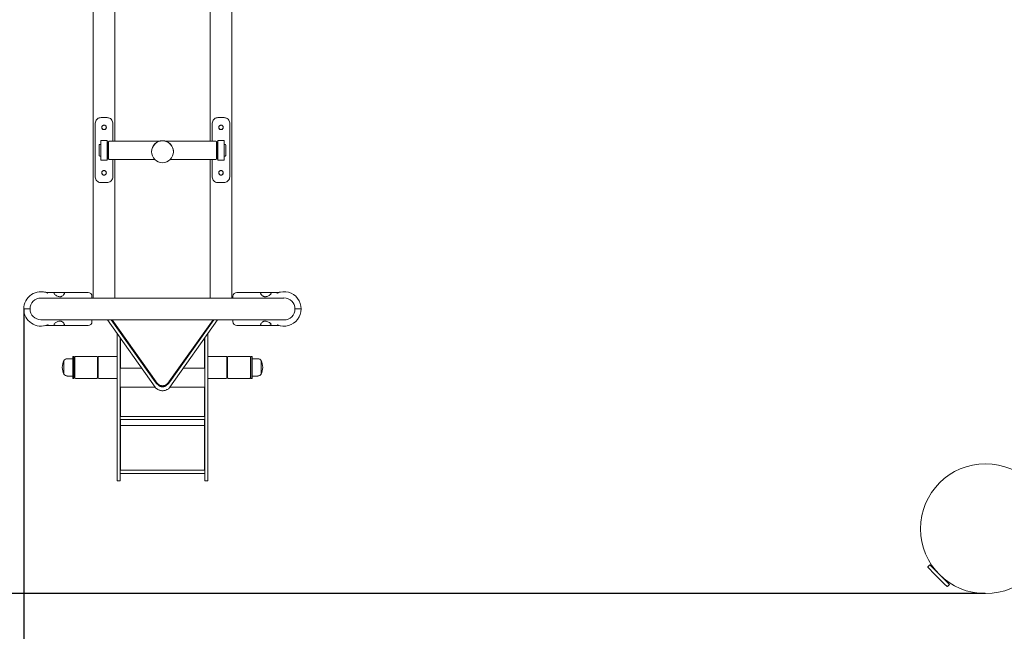
# Model space of a CAD drawing. Units: millimetres. Extents: x -260 to 8303, y -138 to 8737.
# Drawn here: x 2238 to 3753, y 2131 to 3073 of the extents above; entities that cross this region are included whole.
import ezdxf

# ---------------------------------------------------------------- set-up
doc = ezdxf.new("R2010")
doc.units = ezdxf.units.MM
doc.layers.add('Dimensions', color=7, linetype='Continuous')
doc.styles.get("Standard").update_dxf_attribs({"font": 'arial.ttf'})
doc.dimstyles.new('Leikkiset keinu', dxfattribs={"dimtxt": 150, "dimasz": 2.5, "dimexe": 0.06, "dimexo": 0.625, "dimtad": 0, "dimtih": 1, "dimtoh": 1, "dimdec": 0, "dimtxsty": 'Standard', "dimcen": 2.5, "dimadec": 0, "dimazin": 0, "dimtfac": 1, "dimtmove": 0, "dimatfit": 3, "dimfxl": 1, "dimarcsym": 0})

# ---------------------------------------------------------------- blocks, each defined once
blk = doc.blocks.new('*D2')
at = {"layer": 'Defpoints', "color": 0}
for p in [(5262.5, 7288.9), (-33.3, 689.3), (3890.6, 689.3)]:
    blk.add_point(p, dxfattribs=at)
at = {"layer": 'Dimensions', "color": 0, "lineweight": -2}
for p, q in [((5261.9, 7288.9), (-33.3, 7288.9)), ((-33.3, 7286.4), (-33.3, 4066.3)), ((-33.3, 691.8), (-33.3, 3911.9)), ((3723.8, 689.3), (-33.3, 689.3))]:
    blk.add_line(p, q, dxfattribs=at)
at = {"layer": 'Dimensions', "color": 0}
for points in [[(-32.8, 7286.4), (-33.7, 7286.4), (-33.3, 7288.9)], [(-33.7, 691.8), (-32.8, 691.8), (-33.3, 689.3)]]:
    blk.add_solid(points, dxfattribs=at)
at = {"layer": 'Dimensions', "color": 0, "lineweight": 5, "insert": (-33.3, 3989.1), "char_height": 150, "attachment_point": 5}
blk.add_mtext('6600', dxfattribs=at)
blk = doc.blocks.new('*D3')
at = {"layer": 'Defpoints', "color": 0}
for p in [(8303.4, 3888), (744.3, 2818.6), (8303.4, -39.9)]:
    blk.add_point(p, dxfattribs=at)
at = {"layer": 'Dimensions', "color": 0, "lineweight": -2}
for p, q in [((8303.4, 3867.5), (8303.4, -40)), ((744.3, 2627.2), (744.3, -40)), ((746.8, -39.9), (4300, -39.9)), ((8300.9, -39.9), (4747.8, -39.9))]:
    blk.add_line(p, q, dxfattribs=at)
at = {"layer": 'Dimensions', "color": 0}
for points in [[(746.8, -39.5), (746.8, -40.3), (744.3, -39.9)], [(8300.9, -40.3), (8300.9, -39.5), (8303.4, -39.9)]]:
    blk.add_solid(points, dxfattribs=at)
at = {"layer": 'Dimensions', "color": 0, "lineweight": 5, "insert": (4523.9, -39.9), "char_height": 150, "attachment_point": 5}
blk.add_mtext('7559', dxfattribs=at)
blk = doc.blocks.new('*D4')
at = {"layer": 'Defpoints', "color": 0}
for p in [(1368.5, 5788.9), (5262.5, 5788.9), (3724.4, 2189.3)]:
    blk.add_point(p, dxfattribs=at)
at = {"layer": 'Dimensions', "color": 0, "lineweight": -2}
for p, q in [((5261.9, 5788.9), (1368.4, 5788.9)), ((1368.5, 5786.4), (1368.5, 4066.3)), ((1368.5, 2191.8), (1368.5, 3911.9)), ((3723.8, 2189.3), (1368.4, 2189.3))]:
    blk.add_line(p, q, dxfattribs=at)
at = {"layer": 'Dimensions', "color": 0}
for points in [[(1368.9, 5786.4), (1368.1, 5786.4), (1368.5, 5788.9)], [(1368.1, 2191.8), (1368.9, 2191.8), (1368.5, 2189.3)]]:
    blk.add_solid(points, dxfattribs=at)
at = {"layer": 'Dimensions', "color": 0, "lineweight": 5, "insert": (1368.5, 3989.1), "char_height": 150, "attachment_point": 5}
blk.add_mtext('3600', dxfattribs=at)
blk = doc.blocks.new('*D5')
at = {"layer": 'Defpoints', "color": 0}
for p in [(6803.4, 3887.6), (2244.3, 2627.8), (6803.4, 432.6)]:
    blk.add_point(p, dxfattribs=at)
at = {"layer": 'Dimensions', "color": 0, "lineweight": -2}
for p, q in [((6803.4, 3867.5), (6803.4, 432.5)), ((2244.3, 2627.2), (2244.3, 432.5)), ((2246.8, 432.6), (4296.4, 432.6)), ((6800.9, 432.6), (4751.4, 432.6))]:
    blk.add_line(p, q, dxfattribs=at)
at = {"layer": 'Dimensions', "color": 0}
for points in [[(2246.8, 433), (2246.8, 432.2), (2244.3, 432.6)], [(6800.9, 432.2), (6800.9, 433), (6803.4, 432.6)]]:
    blk.add_solid(points, dxfattribs=at)
at = {"layer": 'Dimensions', "color": 0, "lineweight": 5, "insert": (4523.9, 432.6), "char_height": 150, "attachment_point": 5}
blk.add_mtext('4559', dxfattribs=at)

msp = doc.modelspace()

# ---------------------------------------------------------------- linework, layer by layer
at = {"linetype": 'Continuous', "lineweight": 5}
for p, q in [((2351, 3690.5), (2351, 2644.6)), ((2384.7, 2886.1), (2384.7, 3690.5)), ((2531, 3690.5), (2531, 2886.1)), ((2564.7, 2644.6), (2564.7, 3690.5)), ((2354.2, 2832.5), (2354.2, 2912.5)), ((2365.4, 2922.5), (2363.2, 2922.4)), ((2365.4, 2922.4), (2365.7, 2922.5)), ((2370, 2922.5), (2370.3, 2922.4)), ((2372.5, 2922.4), (2370.3, 2922.5)), ((2381.5, 2912.5), (2381.5, 2886.1)), ((2534.2, 2886.1), (2534.2, 2912.5)), ((2545.4, 2922.5), (2543.2, 2922.4)), ((2545.4, 2922.4), (2545.7, 2922.5)), ((2550, 2922.5), (2550.3, 2922.4)), ((2552.5, 2922.4), (2550.3, 2922.5)), ((2561.5, 2912.5), (2561.5, 2832.5)), ((2360.3, 2864.2), (2360.3, 2880.1)), ((2362.8, 2881.1), (2361.3, 2881.1)), ((2362.8, 2857.1), (2362.8, 2887.4)), ((2372.8, 2887.4), (2362.8, 2887.4)), ((2372.8, 2887.4), (2372.8, 2857.1)), ((2373.7, 2882.1), (2372.8, 2882.1)), ((2374.7, 2885.1), (2373.7, 2885.1)), ((2373.7, 2859.1), (2373.7, 2885.1)), ((2374.7, 2885.1), (2374.7, 2859.1)), ((2453.5, 2886.1), (2375.7, 2886.1)), ((2540, 2886.1), (2462.1, 2886.1)), ((2542, 2885.1), (2541, 2885.1)), ((2541, 2859.1), (2541, 2885.1)), ((2542, 2885.1), (2542, 2859.1)), ((2542.8, 2882.1), (2542, 2882.1)), ((2542.8, 2857.1), (2542.8, 2887.4)), ((2552.8, 2887.4), (2542.8, 2887.4)), ((2552.8, 2887.4), (2552.8, 2857.1)), ((2554.3, 2881.1), (2552.8, 2881.1)), ((2555.3, 2880.1), (2555.3, 2864.2)), ((2361.3, 2863.2), (2362.8, 2863.2)), ((2362.8, 2857.1), (2372.8, 2857.1)), ((2372.8, 2862.1), (2373.7, 2862.1)), ((2373.7, 2859.1), (2374.7, 2859.1)), ((2375.7, 2858.1), (2445.7, 2858.1)), ((2381.5, 2858.1), (2381.5, 2832.5)), ((2384.7, 2644.6), (2384.7, 2858.1)), ((2470, 2858.1), (2540, 2858.1)), ((2531, 2858.1), (2531, 2644.6)), ((2534.2, 2832.5), (2534.2, 2858.1)), ((2541, 2859.1), (2542, 2859.1)), ((2542, 2862.1), (2542.8, 2862.1)), ((2542.8, 2857.1), (2552.8, 2857.1)), ((2552.8, 2863.2), (2554.3, 2863.2)), ((2343.3, 2653.3), (2280.4, 2653.3)), ((2281, 2652.3), (2281.5, 2652.1)), ((2635.3, 2653.3), (2572.3, 2653.3)), ((2634, 2652), (2634.7, 2652.3)), ((2644.8, 2644.6), (2270.8, 2644.6)), ((2349.3, 2647.3), (2349.3, 2644.6)), ((2566.3, 2644.6), (2566.3, 2647.3)), ((2254, 2627.8), (2244.3, 2627.8)), ((2671.3, 2627.8), (2661.7, 2627.8)), ((2270.8, 2610.9), (2644.8, 2610.9)), ((2349.3, 2610.9), (2349.3, 2608.3)), ((2373, 2610.9), (2446.3, 2507.4)), ((2378.7, 2610.9), (2446.5, 2515.3)), ((2447.9, 2515.3), (2380.1, 2610.9)), ((2535.6, 2610.9), (2467.8, 2515.3)), ((2469.2, 2515.3), (2537, 2610.9)), ((2469.3, 2507.4), (2542.7, 2610.9)), ((2566.3, 2608.3), (2566.3, 2610.9)), ((2280.4, 2602.3), (2343.3, 2602.3)), ((2281.7, 2603.6), (2281, 2603.3)), ((2572.3, 2602.3), (2635.3, 2602.3)), ((2634.7, 2603.3), (2634.2, 2603.5)), ((2387.8, 2362.8), (2387.8, 2589.9)), ((2392.8, 2362.8), (2392.8, 2582.9)), ((2393, 2582.2), (2392.8, 2582.2)), ((2393, 2582.6), (2393, 2536.8)), ((2522.6, 2536.8), (2522.6, 2582.6)), ((2522.8, 2582.2), (2522.6, 2582.2)), ((2522.8, 2362.8), (2522.8, 2582.9)), ((2527.8, 2362.8), (2527.8, 2589.9)), ((2306.1, 2548.3), (2306.1, 2527.3)), ((2319.6, 2551.1), (2311.2, 2551.1)), ((2321.6, 2554.6), (2319.6, 2554.6)), ((2319.6, 2520.9), (2319.6, 2554.6)), ((2321.6, 2520.9), (2321.6, 2554.6)), ((2322.7, 2546.7), (2321.6, 2546.7)), ((2322.7, 2521.9), (2322.7, 2553.6)), ((2356.7, 2554.6), (2323.7, 2554.6)), ((2357.7, 2521.9), (2357.7, 2553.6)), ((2358.7, 2546.7), (2357.7, 2546.7)), ((2358.7, 2521.9), (2358.7, 2553.6)), ((2387.8, 2554.6), (2359.7, 2554.6)), ((2555.9, 2554.6), (2527.8, 2554.6)), ((2556.9, 2553.6), (2556.9, 2521.9)), ((2558, 2546.7), (2556.9, 2546.7)), ((2558, 2553.6), (2558, 2521.9)), ((2592, 2554.6), (2559, 2554.6)), ((2593, 2553.6), (2593, 2521.9)), ((2594, 2546.7), (2593, 2546.7)), ((2596, 2554.6), (2594, 2554.6)), ((2594, 2520.9), (2594, 2554.6)), ((2596, 2520.9), (2596, 2554.6)), ((2604.5, 2551.1), (2596, 2551.1)), ((2609.5, 2527.3), (2609.5, 2548.3)), ((2425.5, 2536.8), (2393, 2536.8)), ((2522.6, 2536.8), (2490.2, 2536.8)), ((2311.2, 2524.5), (2319.6, 2524.5)), ((2319.6, 2520.9), (2321.6, 2520.9)), ((2321.6, 2528.9), (2322.7, 2528.9)), ((2323.7, 2520.9), (2356.7, 2520.9)), ((2357.7, 2528.9), (2358.7, 2528.9)), ((2359.7, 2520.9), (2387.8, 2520.9)), ((2527.8, 2520.9), (2555.9, 2520.9)), ((2556.9, 2528.9), (2558, 2528.9)), ((2559, 2520.9), (2592, 2520.9)), ((2593, 2528.9), (2594, 2528.9)), ((2594, 2520.9), (2596, 2520.9)), ((2596, 2524.5), (2604.5, 2524.5)), ((2427.8, 2507.1), (2393, 2507.1)), ((2393, 2507.1), (2393, 2462.3)), ((2427.6, 2507.2), (2446.5, 2507.2)), ((2427.6, 2507.1), (2427.6, 2507.2)), ((2427.8, 2507.2), (2427.8, 2507.1)), ((2455.7, 2509.7), (2454.3, 2509.8)), ((2461.4, 2509.8), (2460, 2509.7)), ((2469.2, 2507.2), (2488, 2507.2)), ((2487.8, 2507.2), (2487.8, 2507.1)), ((2522.6, 2507.1), (2487.8, 2507.1)), ((2488, 2507.2), (2488, 2507.1)), ((2522.6, 2507.1), (2522.6, 2462.3)), ((2392.8, 2493.3), (2393, 2493.3)), ((2393, 2489.5), (2392.8, 2489.5)), ((2522.6, 2493.3), (2522.8, 2493.3)), ((2522.8, 2489.5), (2522.6, 2489.5)), ((2392.8, 2484.5), (2393, 2484.5)), ((2522.6, 2484.5), (2522.8, 2484.5)), ((2522.8, 2462.3), (2392.8, 2462.3)), ((2392.8, 2457.3), (2522.8, 2457.3)), ((2393, 2457.3), (2393, 2379.3)), ((2522.6, 2457.3), (2522.6, 2379.3)), ((2393, 2448.4), (2522.6, 2448.4)), ((2393, 2390.5), (2392.8, 2390.5)), ((2392.8, 2385.5), (2393, 2385.5)), ((2522.8, 2379.3), (2392.8, 2379.3)), ((2522.8, 2390.5), (2522.6, 2390.5)), ((2522.6, 2385.5), (2522.8, 2385.5)), ((2392.8, 2374.3), (2522.8, 2374.3)), ((2387.8, 2362.8), (2392.8, 2362.8)), ((2522.8, 2362.8), (2527.8, 2362.8)), ((3638.6, 2233.7), (3635.6, 2230.7)), ((3668.8, 2203.5), (3638.6, 2233.7)), ((3642.8, 2231.5), (3641.8, 2230.5)), ((3665.5, 2206.8), (3666.5, 2207.8)), ((3665.8, 2200.5), (3668.8, 2203.5))]:
    msp.add_line(p, q, dxfattribs=at)
at = {"linetype": 'Continuous', "lineweight": 5, "flags": 128}
for points in [[(2372.2, 2922.4), (2371.1, 2922.4), (2370, 2922.4), (2368.9, 2922.4), (2367.8, 2922.4), (2366.7, 2922.4), (2365.7, 2922.4), (2364.6, 2922.4), (2363.5, 2922.4)], [(2370, 2922.5), (2369.4, 2922.5), (2368.9, 2922.5), (2368.4, 2922.5), (2367.8, 2922.5), (2367.3, 2922.5), (2366.8, 2922.5), (2366.3, 2922.5), (2365.7, 2922.5)], [(2552.2, 2922.4), (2551.1, 2922.4), (2550, 2922.4), (2548.9, 2922.4), (2547.8, 2922.4), (2546.7, 2922.4), (2545.7, 2922.4), (2544.6, 2922.4), (2543.5, 2922.4)], [(2550, 2922.5), (2549.4, 2922.5), (2548.9, 2922.5), (2548.4, 2922.5), (2547.8, 2922.5), (2547.3, 2922.5), (2546.8, 2922.5), (2546.3, 2922.5), (2545.7, 2922.5)], [(2372.2, 2822.4), (2371.1, 2822.4), (2370, 2822.4), (2368.9, 2822.4), (2367.8, 2822.4), (2366.7, 2822.4), (2365.7, 2822.4), (2364.6, 2822.4), (2363.5, 2822.4)], [(2552.2, 2822.4), (2551.1, 2822.4), (2550, 2822.4), (2548.9, 2822.4), (2547.8, 2822.4), (2546.7, 2822.4), (2545.7, 2822.4), (2544.6, 2822.4), (2543.5, 2822.4)]]:
    msp.add_lwpolyline(points, dxfattribs=at)
at = {"linetype": 'Continuous', "lineweight": 5}
for centre, radius in [((2457.8, 2869.9), 16.9), ((3724.4, 2289.3), 100)]:
    msp.add_circle(centre, radius, dxfattribs=at)
for centre, radius, start, end in [((2367.9, 2907.4), 3.48, 179.5533, 0.4163), ((2547.9, 2907.4), 3.48, 179.5533, 0.4163), ((2361.3, 2880.1), 1, 90, 180), ((2375.7, 2885.1), 1, 90, 180), ((2457.8, 2869.9), 16.8, 89.9951, 179.9962), ((2457.8, 2869.9), 16.9, 0.0066, 179.9934), ((2457.8, 2869.9), 16.8, 354.4775, 90.0052), ((2540, 2885.1), 1, 0, 90), ((2554.3, 2880.1), 1, 0, 90), ((2361.3, 2864.2), 1, 180, 270), ((2554.3, 2864.2), 1, 270, 0), ((2375.7, 2859.1), 1, 180, 270), ((2540, 2859.1), 1, 270, 0), ((2367.9, 2837.4), 3.48, 179.5533, 0.4163), ((2547.9, 2837.4), 3.48, 179.5533, 0.4163), ((2270.8, 2627.8), 26.5, 67.5309, 180), ((2280.4, 2673.3), 20, 258.096, 270), ((2343.3, 2647.3), 6, 0, 90), ((2572.3, 2647.3), 6, 90, 180), ((2644.8, 2627.8), 26.5, 247.5309, 112.4691), ((2635.3, 2673.3), 20, 270, 281.904), ((2270.8, 2627.8), 16.8, 90, 270), ((2644.8, 2627.8), 16.9, 270, 90), ((2270.8, 2627.8), 26.5, 180, 292.4691), ((2343.3, 2608.3), 6, 270, 0), ((2572.3, 2608.3), 6, 180, 270), ((2280.4, 2582.3), 20, 90, 101.904), ((2635.3, 2582.3), 20, 78.096, 90), ((2326.9, 2537.8), 23.3, 153.215, 206.785), ((2311.2, 2545.1), 5.99, 90, 147.8136), ((2323.7, 2553.6), 1, 90, 180), ((2356.7, 2553.6), 1, 0, 90), ((2359.7, 2553.6), 1, 90, 180), ((2555.9, 2553.6), 1, 0, 90), ((2559, 2553.6), 1, 90, 180), ((2592, 2553.6), 1, 0, 90), ((2604.5, 2545.1), 5.99, 32.1864, 90), ((2588.7, 2537.8), 23.3, 333.215, 26.785), ((2311.2, 2530.5), 5.99, 212.1864, 270), ((2323.7, 2521.9), 1, 180, 270), ((2356.7, 2521.9), 1, 270, 0), ((2359.7, 2521.9), 1, 180, 270), ((2555.9, 2521.9), 1, 270, 0), ((2559, 2521.9), 1, 180, 270), ((2592, 2521.9), 1, 270, 0), ((2604.5, 2530.5), 5.99, 270, 327.8136), ((2457.4, 2522.5), 13.1, 213.1842, 256.1983), ((2458.8, 2522.4), 13.1, 213.1842, 256.1983), ((2456.8, 2522.4), 13.1, 283.8017, 326.8158), ((2458.3, 2522.5), 13.1, 283.8017, 326.8158), ((3635.8, 2230.5), 0.3, 135, 222.3528), ((3972.6, 2537.6), 456.1, 222.3528, 227.6472), ((3665.6, 2200.8), 0.3, 227.6472, 315)]:
    msp.add_arc(centre, radius, start, end, dxfattribs=at)
for points, knots in [([(2363.5, 2922.4), (2362.4, 2922.3), (2360.2, 2922.2), (2357.5, 2920.7), (2355.6, 2918.4), (2354.4, 2915.6), (2354.3, 2913.5), (2354.2, 2912.5)], [0, 0, 0, 0, 0.207755, 0.416115, 0.613416, 0.813943, 1, 1, 1, 1]), ([(2371.3, 2907.4), (2371.3, 2907.8), (2371.2, 2908.6), (2370.6, 2909.6), (2369.8, 2910.4), (2368.7, 2910.9), (2367.5, 2910.9), (2366.3, 2910.6), (2365.3, 2909.9), (2364.6, 2909), (2364.3, 2907.8), (2364.4, 2906.6), (2364.8, 2905.5), (2365.6, 2904.6), (2366.6, 2904.1), (2367.8, 2903.8), (2369, 2904), (2370, 2904.6), (2370.8, 2905.5), (2371.3, 2906.5), (2371.3, 2907.1), (2371.3, 2907.4)], [0, 0, 0, 0, 0.0531887, 0.1063598, 0.1599885, 0.213925, 0.2673692, 0.3202987, 0.373472, 0.4272765, 0.481132, 0.5343553, 0.5872555, 0.6406386, 0.6945611, 0.748244, 0.8012913, 0.8542876, 0.9078859, 0.9618284, 1, 1, 1, 1]), ([(2381.5, 2912.5), (2381.4, 2913.6), (2381.2, 2915.9), (2379.9, 2918.8), (2377.7, 2921), (2375.1, 2922.2), (2373.1, 2922.4), (2372.2, 2922.4)], [0, 0, 0, 0, 0.209082, 0.418215, 0.625302, 0.824841, 1, 1, 1, 1]), ([(2543.5, 2922.4), (2542.4, 2922.3), (2540.2, 2922.2), (2537.5, 2920.7), (2535.6, 2918.4), (2534.4, 2915.6), (2534.3, 2913.5), (2534.2, 2912.5)], [0, 0, 0, 0, 0.207755, 0.416115, 0.613416, 0.813943, 1, 1, 1, 1]), ([(2551.3, 2907.4), (2551.3, 2907.8), (2551.2, 2908.6), (2550.6, 2909.6), (2549.8, 2910.4), (2548.7, 2910.9), (2547.5, 2910.9), (2546.3, 2910.6), (2545.3, 2909.9), (2544.6, 2909), (2544.3, 2907.8), (2544.4, 2906.6), (2544.8, 2905.5), (2545.6, 2904.6), (2546.6, 2904.1), (2547.8, 2903.8), (2549, 2904), (2550, 2904.6), (2550.8, 2905.5), (2551.3, 2906.5), (2551.3, 2907.1), (2551.3, 2907.4)], [0, 0, 0, 0, 0.0531887, 0.1063598, 0.1599885, 0.213925, 0.2673692, 0.3202987, 0.373472, 0.4272765, 0.481132, 0.5343553, 0.5872555, 0.6406386, 0.6945611, 0.748244, 0.8012913, 0.8542876, 0.9078859, 0.9618284, 1, 1, 1, 1]), ([(2561.5, 2912.5), (2561.4, 2913.6), (2561.2, 2915.9), (2559.9, 2918.8), (2557.7, 2921), (2555.1, 2922.2), (2553.1, 2922.4), (2552.2, 2922.4)], [0, 0, 0, 0, 0.209082, 0.418215, 0.625302, 0.824841, 1, 1, 1, 1]), ([(2371.3, 2837.4), (2371.3, 2837.8), (2371.2, 2838.6), (2370.6, 2839.6), (2369.8, 2840.4), (2368.7, 2840.9), (2367.5, 2841), (2366.3, 2840.6), (2365.3, 2840), (2364.6, 2839), (2364.3, 2837.8), (2364.4, 2836.7), (2364.8, 2835.6), (2365.6, 2834.7), (2366.6, 2834.1), (2367.8, 2833.9), (2369, 2834), (2370, 2834.6), (2370.8, 2835.5), (2371.3, 2836.5), (2371.3, 2837.1), (2371.3, 2837.4)], [0, 0, 0, 0, 0.053189, 0.10636, 0.159988, 0.213925, 0.267369, 0.320299, 0.373472, 0.427276, 0.481132, 0.534355, 0.587256, 0.640639, 0.694561, 0.748244, 0.801291, 0.854288, 0.907886, 0.961828, 1, 1, 1, 1]), ([(2551.3, 2837.4), (2551.3, 2837.8), (2551.2, 2838.6), (2550.6, 2839.6), (2549.8, 2840.4), (2548.7, 2840.9), (2547.5, 2841), (2546.3, 2840.6), (2545.3, 2840), (2544.6, 2839), (2544.3, 2837.8), (2544.4, 2836.7), (2544.8, 2835.6), (2545.6, 2834.7), (2546.6, 2834.1), (2547.8, 2833.9), (2549, 2834), (2550, 2834.6), (2550.8, 2835.5), (2551.3, 2836.5), (2551.3, 2837.1), (2551.3, 2837.4)], [0, 0, 0, 0, 0.053189, 0.10636, 0.159988, 0.213925, 0.267369, 0.320299, 0.373472, 0.427276, 0.481132, 0.534355, 0.587256, 0.640639, 0.694561, 0.748244, 0.801291, 0.854288, 0.907886, 0.961828, 1, 1, 1, 1]), ([(2354.2, 2832.5), (2354.3, 2831.4), (2354.5, 2829.1), (2355.8, 2826.1), (2357.9, 2823.9), (2360.6, 2822.6), (2362.6, 2822.5), (2363.5, 2822.4)], [0, 0, 0, 0, 0.209082, 0.418215, 0.625302, 0.824841, 1, 1, 1, 1]), ([(2372.2, 2822.4), (2373.3, 2822.5), (2375.4, 2822.7), (2378.2, 2824.2), (2380.1, 2826.6), (2381.3, 2829.4), (2381.4, 2831.5), (2381.5, 2832.5)], [0, 0, 0, 0, 0.207755, 0.416115, 0.613416, 0.813943, 1, 1, 1, 1]), ([(2534.2, 2832.5), (2534.3, 2831.4), (2534.5, 2829.1), (2535.8, 2826.1), (2537.9, 2823.9), (2540.6, 2822.6), (2542.6, 2822.5), (2543.5, 2822.4)], [0, 0, 0, 0, 0.209082, 0.418215, 0.625302, 0.824841, 1, 1, 1, 1]), ([(2552.2, 2822.4), (2553.3, 2822.5), (2555.4, 2822.7), (2558.2, 2824.2), (2560.1, 2826.6), (2561.3, 2829.4), (2561.4, 2831.5), (2561.5, 2832.5)], [0, 0, 0, 0, 0.207755, 0.416115, 0.613416, 0.813943, 1, 1, 1, 1]), ([(2296.1, 2653.3), (2295.3, 2653.3), (2293.6, 2653.3), (2291.9, 2653.1), (2291, 2652.7), (2291, 2652.3), (2291, 2652.1)], [0, 0, 0, 0, 0.298541, 0.597314, 0.889656, 1, 1, 1, 1]), ([(2303.1, 2647.3), (2303.7, 2647.8), (2305.1, 2648.8), (2306.4, 2650.4), (2307, 2651.9), (2306.6, 2652.8), (2305.2, 2653.2), (2303.4, 2653.3), (2302.1, 2653.3), (2301.6, 2653.3)], [0, 0, 0, 0, 0.141239, 0.319255, 0.478697, 0.638952, 0.779464, 0.913533, 1, 1, 1, 1]), ([(2614.1, 2653.3), (2613.8, 2653.3), (2612.7, 2653.3), (2611, 2653.2), (2609.5, 2652.9), (2608.8, 2652.3), (2608.8, 2651.3), (2609.7, 2649.8), (2611, 2648.4), (2612.2, 2647.6), (2612.6, 2647.3)], [0, 0, 0, 0, 0.041903, 0.182369, 0.320933, 0.455471, 0.591383, 0.740398, 0.913515, 1, 1, 1, 1]), ([(2624.8, 2651.5), (2624.8, 2651.6), (2624.9, 2652.2), (2624.5, 2652.8), (2623.1, 2653.2), (2621.4, 2653.3), (2620.1, 2653.3), (2619.6, 2653.3)], [0, 0, 0, 0, 0.0784279, 0.3634431, 0.6145871, 0.8554221, 1, 1, 1, 1]), ([(2290.9, 2651.8), (2290.9, 2651.7), (2290.8, 2651.7), (2290.9, 2651.6), (2290.9, 2651.5)], [0, 0, 0, 0, 0.768223, 1, 1, 1, 1]), ([(2290.9, 2651.5), (2291.1, 2651.1), (2291.5, 2650.2), (2293.3, 2648.9), (2295.7, 2647.6), (2298.1, 2646.7), (2300.2, 2646.4), (2301.9, 2646.6), (2302.7, 2647.1), (2303.1, 2647.3)], [0, 0, 0, 0, 0.185665, 0.371313, 0.557745, 0.703427, 0.812889, 0.923057, 1, 1, 1, 1]), ([(2612.6, 2647.3), (2613.1, 2647.1), (2614, 2646.6), (2615.8, 2646.5), (2617.8, 2646.8), (2620, 2647.6), (2622.2, 2648.8), (2624, 2650), (2624.7, 2651), (2624.8, 2651.5), (2624.8, 2651.5)], [0, 0, 0, 0, 0.102165, 0.20464, 0.301924, 0.451931, 0.605381, 0.78742, 0.974074, 1, 1, 1, 1]), ([(2303.1, 2608.3), (2302.6, 2608.5), (2301.7, 2609), (2299.9, 2609.1), (2297.9, 2608.8), (2295.7, 2608), (2293.5, 2606.8), (2291.7, 2605.5), (2291, 2604.6), (2290.9, 2604.1), (2290.9, 2604.1)], [0, 0, 0, 0, 0.102165, 0.20464, 0.301924, 0.451931, 0.605381, 0.78742, 0.974074, 1, 1, 1, 1]), ([(2301.6, 2602.3), (2301.9, 2602.3), (2303, 2602.3), (2304.6, 2602.3), (2306.2, 2602.6), (2306.9, 2603.3), (2306.8, 2604.3), (2306, 2605.8), (2304.7, 2607.2), (2303.5, 2608), (2303.1, 2608.3)], [0, 0, 0, 0, 0.041903, 0.182369, 0.320933, 0.455471, 0.591383, 0.740398, 0.913515, 1, 1, 1, 1]), ([(2612.6, 2608.3), (2612, 2607.8), (2610.6, 2606.8), (2609.2, 2605.2), (2608.7, 2603.7), (2609.1, 2602.8), (2610.5, 2602.4), (2612.3, 2602.3), (2613.6, 2602.3), (2614.1, 2602.3)], [0, 0, 0, 0, 0.141239, 0.319255, 0.478697, 0.638952, 0.779464, 0.913533, 1, 1, 1, 1]), ([(2624.8, 2604.1), (2624.6, 2604.5), (2624.2, 2605.4), (2622.4, 2606.7), (2620, 2608), (2617.6, 2608.8), (2615.5, 2609.2), (2613.8, 2609), (2613, 2608.5), (2612.6, 2608.3)], [0, 0, 0, 0, 0.185665, 0.371313, 0.557745, 0.703427, 0.812889, 0.923057, 1, 1, 1, 1]), ([(2290.9, 2604.1), (2290.9, 2604), (2290.8, 2603.4), (2291.2, 2602.8), (2292.6, 2602.4), (2294.3, 2602.3), (2295.6, 2602.3), (2296.1, 2602.3)], [0, 0, 0, 0, 0.0784279, 0.3634431, 0.6145871, 0.8554221, 1, 1, 1, 1]), ([(2619.6, 2602.3), (2620.4, 2602.3), (2622, 2602.3), (2623.7, 2602.5), (2624.6, 2602.9), (2624.7, 2603.3), (2624.7, 2603.4)], [0, 0, 0, 0, 0.298541, 0.597314, 0.889656, 1, 1, 1, 1]), ([(2624.8, 2603.8), (2624.8, 2603.9), (2624.8, 2603.9), (2624.8, 2604), (2624.8, 2604.1)], [0, 0, 0, 0, 0.768223, 1, 1, 1, 1]), ([(2446.3, 2507.4), (2446.6, 2507.1), (2447.2, 2506.3), (2448.3, 2505.1), (2449.9, 2504), (2451.7, 2503.1), (2453.6, 2502.4), (2455.6, 2502), (2457.7, 2501.8), (2459.8, 2501.9), (2461.8, 2502.3), (2463.8, 2503), (2465.6, 2503.9), (2467.2, 2505), (2468.5, 2506.2), (2469.1, 2507), (2469.3, 2507.4)], [0, 0, 0, 0, 0.044403, 0.118073, 0.19222, 0.267017, 0.342297, 0.417908, 0.493744, 0.569755, 0.645922, 0.722222, 0.798598, 0.874918, 0.950966, 1, 1, 1, 1]), ([(2464.4, 2510.8), (2464.3, 2510.7), (2464, 2510.2), (2463.2, 2509.5), (2462.1, 2508.8), (2460.7, 2508.3), (2459.3, 2507.9), (2457.8, 2507.8), (2456.3, 2507.9), (2454.8, 2508.3), (2453.5, 2508.8), (2452.4, 2509.6), (2451.7, 2510.3), (2451.4, 2510.7), (2451.2, 2510.8)], [0, 0, 0, 0, 0.042834, 0.137614, 0.230585, 0.322268, 0.413425, 0.504333, 0.595036, 0.685508, 0.77576, 0.86593, 0.956459, 1, 1, 1, 1]), ([(2454.3, 2509.8), (2454.6, 2509.7), (2455.2, 2509.7), (2455.9, 2509.6), (2456.3, 2509.6), (2456.4, 2509.6)], [0, 0, 0, 0, 0.506203, 0.946804, 1, 1, 1, 1]), ([(2455.7, 2509.7), (2455.9, 2509.7), (2456.3, 2509.6), (2457, 2509.5), (2457.9, 2509.5), (2458.8, 2509.5), (2459.5, 2509.6), (2459.8, 2509.7), (2460, 2509.7)], [0, 0, 0, 0, 0.155681, 0.290901, 0.499586, 0.733947, 0.862999, 1, 1, 1, 1]), ([(2456.3, 2509.6), (2456.5, 2509.6), (2456.8, 2509.6), (2457.1, 2509.5), (2457.2, 2509.5)], [0, 0, 0, 0, 0.5019126, 1, 1, 1, 1]), ([(2458.4, 2509.5), (2458.6, 2509.5), (2459, 2509.5), (2459.3, 2509.6), (2459.5, 2509.6)], [0, 0, 0, 0, 0.454647, 1, 1, 1, 1]), ([(2459.5, 2509.6), (2459.5, 2509.6), (2459.9, 2509.6), (2460.6, 2509.6), (2461.1, 2509.7), (2461.4, 2509.8)], [0, 0, 0, 0, 0.080637, 0.52759, 1, 1, 1, 1])]:
    msp.add_open_spline(points, degree=3, knots=knots, dxfattribs=at)

# ---------------------------------------------------------------- dimensions: what is measured, and where the dimension line sits
at = {"layer": 'Dimensions', "lineweight": 5}
for base, p1, p2, picture, middle in [((-33.3, 689.3), (5262.5, 7288.9), (3890.6, 689.3), '*D2', (-33.3, 3989.1)), ((1368.5, 5788.9), (3724.4, 2189.3), (5262.5, 5788.9), '*D4', (1368.5, 3989.1))]:
    dim = msp.add_linear_dim(base=base, p1=p1, p2=p2, angle=90, dimstyle='Leikkiset keinu', dxfattribs=at)
    dim.commit()
    dim.dimension.update_dxf_attribs({"geometry": picture, "text_midpoint": middle})
for base, p1, p2, picture, middle in [((8303.4, -39.9), (744.3, 2818.6), (8303.4, 3888), '*D3', (4523.9, -39.9)), ((6803.4, 432.6), (2244.3, 2627.8), (6803.4, 3887.6), '*D5', (4523.9, 432.6))]:
    dim = msp.add_linear_dim(base=base, p1=p1, p2=p2, dimstyle='Leikkiset keinu', dxfattribs=at)
    dim.commit()
    dim.dimension.update_dxf_attribs({"geometry": picture, "text_midpoint": middle})

doc.saveas('drawing.dxf')
